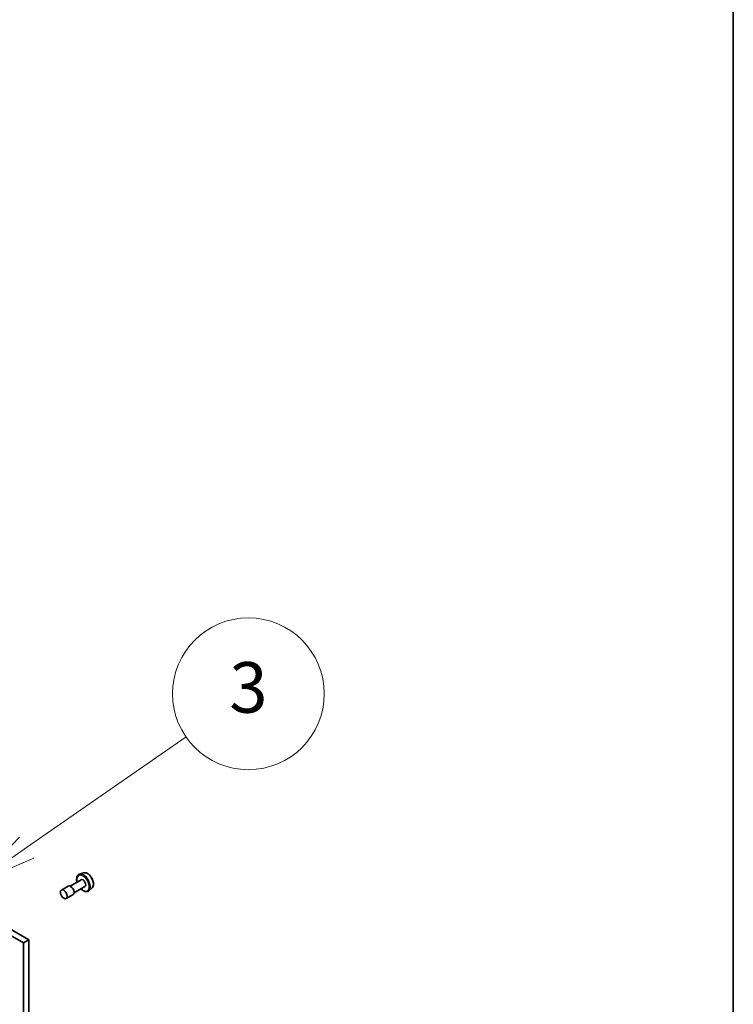
# Model space of a CAD drawing. Units: millimetres. Extents: x 94 to 12471, y 52 to 2300.
# Drawn here: x 2452 to 2636, y 823 to 1076 of the extents above; entities that cross this region are included whole.
import ezdxf

# ---------------------------------------------------------------- set-up
doc = ezdxf.new("R2010")
doc.units = ezdxf.units.MM
doc.header["$LTSCALE"] = 6.5
for name, color, linetype, lineweight in [('Border (ISO)', 7, 'Continuous', 35), ('Symbol (TK)', 100, 'Continuous', 18), ('Visible (ISO)', 7, 'Continuous', 35), ('Visible Narrow (ISO)', 7, 'Continuous', 25)]:
    doc.layers.add(name, color=color, linetype=linetype, lineweight=lineweight)
doc.styles.add('Note Text (TK2)', font='MS PGothic.ttf')

# ---------------------------------------------------------------- blocks, each defined once
blk = doc.blocks.new('Borders tk図枠')
at = {"layer": 'Border (ISO)'}
blk.add_line((405.5, 289), (405.5, 8), dxfattribs=at)
blk = doc.blocks.new('Balloon11')
at = {"layer": 'Symbol (TK)', "color": 100}
for p, q in [((377.552, 132.771), (383.868, 137.148)), ((377.267, 133.182), (375.497, 131.347)), ((377.552, 132.771), (375.497, 131.347)), ((375.497, 131.347), (377.837, 132.36))]:
    blk.add_line(p, q, dxfattribs=at)
at = {"layer": 'Symbol (TK)'}
blk.add_circle((386.324, 138.851), 3, dxfattribs=at)
at = {"layer": 'Symbol (TK)', "color": 7, "insert": (386.324, 138.845), "char_height": 2, "attachment_point": 5, "style": 'Note Text (TK2)'}
blk.add_mtext('3', dxfattribs=at)

msp = doc.modelspace()

# ---------------------------------------------------------------- linework, layer by layer
at = {"layer": 'Visible (ISO)'}
for p, q in [((2468.6829, 856.5142), (2467.6749, 856.1732)), ((2464.7858, 853.1239), (2463.018, 852.1033)), ((2468.0927, 854.7445), (2465.2858, 853.1239)), ((2469.0927, 853.0125), (2466.2858, 851.3919)), ((2470.9203, 852.6387), (2470.1211, 851.9364)), ((2466.0358, 850.9589), (2464.268, 849.9383)), ((2454.6981, 839.3245), (2439.3185, 848.2039)), ((2453.2839, 838.508), (2439.3185, 846.5709)), ((2453.2839, 838.508), (2454.6981, 839.3245)), ((2453.2839, 669.0849), (2453.2839, 838.508)), ((2454.6981, 669.9014), (2454.6981, 839.3245))]:
    msp.add_line(p, q, dxfattribs=at)
for centre, major_axis in [((2465.4108, 852.0414), (0.625, -1.0825)), ((2468.5927, 853.8785), (0.5, -0.866))]:
    msp.add_ellipse(centre, major_axis=major_axis, ratio=0.57735027, start_param=0, end_param=3.14159265, dxfattribs=at)
msp.add_ellipse((2463.643, 851.0208), major_axis=(0.625, -1.0825), ratio=0.57735027, dxfattribs=at)
for points, knots in [([(2467.6749, 856.1732), (2467.5272, 856.1232), (2467.3937, 856.0377), (2467.175, 855.8094), (2467.0905, 855.6667), (2466.9678, 855.3278), (2466.9354, 855.127), (2466.93, 854.6895), (2466.96, 854.4514), (2467.0254, 854.185), (2467.0318, 854.1604), (2467.0384, 854.1358)], [3.82855436, 3.82855436, 3.82855436, 3.82855436, 4.11005137, 4.11005137, 4.39601432, 4.39601432, 4.71485866, 4.71485866, 5.04836861, 5.04836861, 5.08218004, 5.08218004, 5.08218004, 5.08218004]), ([(2468.6829, 856.5142), (2468.8182, 856.56), (2468.9652, 856.5738), (2469.2819, 856.5421), (2469.4525, 856.4899), (2469.8006, 856.3212), (2469.9779, 856.2004), (2470.3145, 855.9054), (2470.4735, 855.7311), (2470.7578, 855.3482), (2470.8832, 855.1399), (2471.0892, 854.7086), (2471.1698, 854.4858), (2471.278, 854.0452), (2471.3053, 853.8274), (2471.3, 853.4171), (2471.2673, 853.2244), (2471.1393, 852.8928), (2471.0465, 852.7512), (2470.9236, 852.6416), (2470.922, 852.6402), (2470.9203, 852.6387)], [2.45463095, 2.45463095, 2.45463095, 2.45463095, 2.73312717, 2.73312717, 3.044946, 3.044946, 3.37858094, 3.37858094, 3.71292249, 3.71292249, 4.04500491, 4.04500491, 4.37685948, 4.37685948, 4.71069032, 4.71069032, 5.04541445, 5.04541445, 5.36211128, 5.36211128, 5.36633705, 5.36633705, 5.36633705, 5.36633705]), ([(2468.0384, 852.4038), (2468.0896, 852.3524), (2468.1419, 852.3032), (2468.3785, 852.0948), (2468.572, 851.9622), (2468.9637, 851.7705), (2469.1622, 851.7112), (2469.5357, 851.6823), (2469.7119, 851.7081), (2469.9609, 851.8163), (2470.0458, 851.8702), (2470.1211, 851.9364)], [5.94640788, 5.94640788, 5.94640788, 5.94640788, 6.04273715, 6.04273715, 6.37578398, 6.37578398, 6.70841468, 6.70841468, 7.01925745, 7.01925745, 7.20003356, 7.20003356, 7.20003356, 7.20003356])]:
    msp.add_open_spline(points, degree=3, knots=knots, dxfattribs=at)
at = {"layer": 'Visible Narrow (ISO)'}
for centre, major_axis, start_param, end_param in [((2468.5927, 853.8785), (-1.1325, 1.9615), 2.02807882, 7.39669914), ((2468.7568, 853.9732), (1.2312, -2.1325), 0.11494328, 3.02664938), ((2469.6724, 854.5019), (-1.1262, 1.9506), 3.25653593, 6.16824203)]:
    msp.add_ellipse(centre, major_axis=major_axis, ratio=0.57735027, start_param=start_param, end_param=end_param, dxfattribs=at)

# ---------------------------------------------------------------- block references
at = {"xscale": 6.5, "yscale": 6.5, "zscale": 6.5}
msp.add_blockref('Borders tk図枠', (0, 0), dxfattribs=at)
at = {"layer": 'Symbol (TK)', "xscale": 6.5, "yscale": 6.5, "zscale": 6.5}
msp.add_blockref('Balloon11', (0, 0), dxfattribs=at)

doc.saveas('drawing.dxf')
